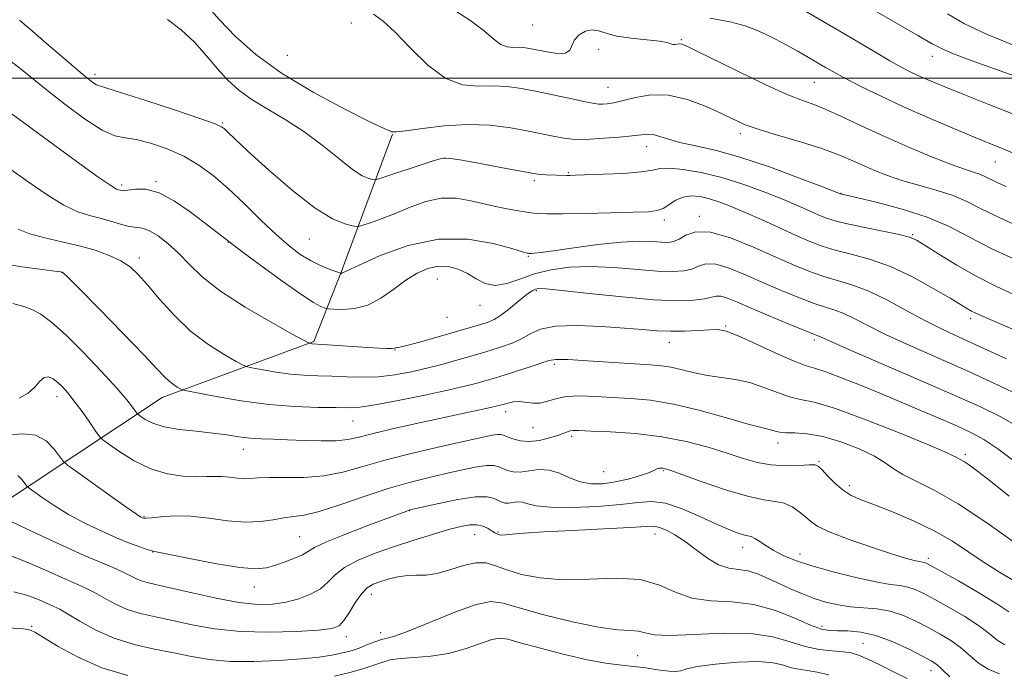
# Model space of a CAD drawing. Extents: x 2082300 to 2085200, y 307300 to 310200.
# Drawn here: x 2084503 to 2084719, y 308870 to 309013 of the extents above; entities that cross this region are included whole.
import ezdxf

# ---------------------------------------------------------------- set-up
doc = ezdxf.new("R2010")
doc.units = 0
doc.header["$MEASUREMENT"] = 0
for name, color, linetype, lineweight in [('BREAKLINE DTM HARD', 7, 'Continuous', 0), ('CONTOUR INDEX', 41, 'Continuous', 13), ('CONTOUR INTERMEDIATE', 44, 'Continuous', 0), ('GRID LINE', 7, 'Continuous', 0), ('SPOT ELEVATION DTM', 2, 'Continuous', 13)]:
    doc.layers.add(name, color=color, linetype=linetype, lineweight=lineweight)

msp = doc.modelspace()

# ---------------------------------------------------------------- linework, layer by layer
at = {"layer": 'BREAKLINE DTM HARD'}
msp.add_polyline3d([(2084351.71, 308719.8, 990.67), (2084360.17, 308745.73, 983.09), (2084374.62, 308772.43, 976.46), (2084387.05, 308792.75, 970.75), (2084396.67, 308807.89, 965.76), (2084410.3, 308827.01, 959.46), (2084440.72, 308854.07, 953.15), (2084467.53, 308878.74, 944.41), (2084496.35, 308904.6, 936.18), (2084534.74, 308930.03, 926.64), (2084567.91, 308942.31, 921.85), (2084573.94, 308957.46, 917.94), (2084585.2, 308987.77, 912.03)], dxfattribs=at)
at = {"layer": 'CONTOUR INDEX', "flags": 128}
for points, elevation in [([(2084723.314, 308967.085), (2084718.011, 308969.508), (2084714.066, 308971.468), (2084711.011, 308973.007), (2084708.047, 308974.271), (2084704.572, 308975.39), (2084700.774, 308976.448), (2084697.038, 308977.517), (2084693.673, 308978.649), (2084690.688, 308979.818), (2084688.018, 308980.981), (2084685.525, 308982.115), (2084682.781, 308983.281), (2084679.291, 308984.563), (2084674.807, 308985.995), (2084670.092, 308987.403), (2084666.16, 308988.561), (2084663.749, 308989.315), (2084662.488, 308989.775), (2084661.732, 308990.124), (2084659.51, 308991.195), (2084657.259, 308992.258), (2084653.909, 308993.775), (2084649.86, 308995.308), (2084645.667, 308996.296), (2084641.81, 308996.351), (2084638.467, 308995.783), (2084635.737, 308995.078), (2084633.683, 308994.622), (2084632.209, 308994.409), (2084631.178, 308994.334), (2084630.384, 308994.327), (2084629.34, 308994.453), (2084627.487, 308994.811), (2084624.465, 308995.456), (2084620.714, 308996.269), (2084616.869, 308997.086), (2084613.421, 308997.758), (2084610.275, 308998.2), (2084607.189, 308998.342), (2084603.957, 308998.247), (2084600.515, 308998.523), (2084596.833, 308999.908), (2084592.948, 309002.846), (2084589.146, 309006.587), (2084585.781, 309010.083), (2084583.112, 309012.519), (2084581.028, 309014.008)], 910), ([(2084721.743, 309007.057), (2084715.322, 309009.649), (2084710.513, 309011.953), (2084706.81, 309014.086)], 900), ([(2084722.344, 308930.622), (2084716.967, 308933.172), (2084710.935, 308935.908), (2084698.567, 308941.385), (2084693.328, 308943.786), (2084689.323, 308945.761), (2084686.355, 308947.294), (2084684.075, 308948.404), (2084682.122, 308949.153), (2084680.102, 308949.792), (2084677.607, 308950.617), (2084674.354, 308951.851), (2084670.544, 308953.417), (2084666.501, 308955.165), (2084662.541, 308956.916), (2084658.949, 308958.378), (2084656.004, 308959.233), (2084653.871, 308959.28), (2084652.259, 308958.796), (2084650.767, 308958.178), (2084649.002, 308957.757), (2084646.616, 308957.607), (2084643.274, 308957.738), (2084633.681, 308958.539), (2084628.559, 308958.761), (2084623.957, 308958.587), (2084619.904, 308958.019), (2084616.302, 308957.106), (2084613.072, 308955.965), (2084610.201, 308954.967), (2084607.69, 308954.551), (2084605.516, 308955.008), (2084603.541, 308956.045), (2084601.597, 308957.223), (2084599.553, 308958.162), (2084597.407, 308958.711), (2084595.193, 308958.78), (2084592.929, 308958.296), (2084590.581, 308957.268), (2084588.098, 308955.726), (2084585.447, 308953.772), (2084582.653, 308951.795), (2084579.756, 308950.258), (2084576.849, 308949.493), (2084574.237, 308949.309), (2084572.277, 308949.383), (2084571.192, 308949.457), (2084570.661, 308949.531), (2084570.23, 308949.667), (2084569.448, 308949.988), (2084567.877, 308950.847), (2084565.084, 308952.657), (2084560.911, 308955.604), (2084556.294, 308958.974), (2084552.444, 308961.829), (2084550.236, 308963.482), (2084543.883, 308968.385), (2084540.847, 308970.688), (2084537.4, 308973.058), (2084534.027, 308974.86), (2084531.141, 308975.646), (2084528.849, 308975.7), (2084527.184, 308975.492), (2084526.135, 308975.4), (2084525.528, 308975.439), (2084525.144, 308975.53), (2084524.672, 308975.711), (2084523.43, 308976.469), (2084520.641, 308978.407), (2084515.895, 308981.845), (2084505.143, 308989.724), (2084501.624, 308992.269)], 920), ([(2084721.238, 308889.922), (2084718.188, 308891.754), (2084714.84, 308893.861), (2084711.444, 308896.142), (2084707.861, 308898.495), (2084703.857, 308900.818), (2084699.336, 308903.008), (2084694.779, 308904.94), (2084690.806, 308906.49), (2084687.867, 308907.607), (2084685.712, 308908.553), (2084683.918, 308909.668), (2084682.169, 308911.168), (2084680.572, 308912.787), (2084679.338, 308914.135), (2084678.552, 308914.917), (2084677.781, 308915.219), (2084676.463, 308915.22), (2084674.203, 308915.099), (2084671.282, 308915.039), (2084668.145, 308915.222), (2084665.112, 308915.782), (2084661.999, 308916.679), (2084658.492, 308917.825), (2084654.342, 308919.116), (2084649.55, 308920.376), (2084644.18, 308921.416), (2084638.423, 308922.094), (2084632.974, 308922.474), (2084628.656, 308922.67), (2084626.046, 308922.775), (2084624.738, 308922.795), (2084624.082, 308922.713), (2084623.499, 308922.515), (2084622.691, 308922.188), (2084621.433, 308921.72), (2084619.591, 308921.137), (2084617.394, 308920.613), (2084615.164, 308920.36), (2084613.18, 308920.517), (2084611.548, 308920.941), (2084610.328, 308921.414), (2084609.524, 308921.756), (2084608.906, 308921.93), (2084608.186, 308921.934), (2084607.033, 308921.753), (2084604.95, 308921.313), (2084596.104, 308919.348), (2084589.882, 308917.903), (2084583.81, 308916.363), (2084578.702, 308914.894), (2084574.306, 308913.661), (2084570.103, 308912.827), (2084565.748, 308912.483), (2084561.585, 308912.451), (2084558.134, 308912.48), (2084555.744, 308912.386), (2084554.089, 308912.243), (2084552.675, 308912.19), (2084551.113, 308912.32), (2084549.43, 308912.54), (2084547.76, 308912.71), (2084546.161, 308912.732), (2084544.402, 308912.678), (2084542.175, 308912.659), (2084539.272, 308912.806), (2084535.861, 308913.314), (2084532.208, 308914.396), (2084528.6, 308916.137), (2084525.413, 308918.11), (2084523.045, 308919.764), (2084521.721, 308920.742), (2084520.976, 308921.476), (2084520.17, 308922.595), (2084518.829, 308924.531), (2084517.141, 308926.93), (2084515.455, 308929.238), (2084514.045, 308931.022), (2084512.872, 308932.33), (2084511.823, 308933.326), (2084510.801, 308934.113), (2084509.801, 308934.541), (2084508.841, 308934.396), (2084507.897, 308933.56), (2084506.798, 308932.297), (2084505.335, 308930.964), (2084503.401, 308929.867)], 930), ([(2084697.963, 308868.391), (2084695.255, 308869.757), (2084692.137, 308871.316), (2084689.319, 308872.681), (2084687.293, 308873.558), (2084685.691, 308874.03), (2084683.93, 308874.272), (2084681.564, 308874.461), (2084678.701, 308874.783), (2084675.585, 308875.422), (2084672.336, 308876.46), (2084668.557, 308877.562), (2084663.722, 308878.288), (2084657.614, 308878.347), (2084651.234, 308878.04), (2084645.89, 308877.818), (2084642.517, 308878.007), (2084640.561, 308878.434), (2084639.096, 308878.806), (2084637.268, 308878.938), (2084634.516, 308879.094), (2084630.351, 308879.648), (2084624.599, 308880.843), (2084618.341, 308882.397), (2084612.974, 308883.893), (2084609.425, 308884.944), (2084606.75, 308885.274), (2084603.538, 308884.631), (2084598.832, 308882.932), (2084588.841, 308878.853), (2084585.843, 308877.77), (2084584.076, 308877.278), (2084582.772, 308876.951), (2084581.317, 308876.459), (2084579.739, 308875.842), (2084578.22, 308875.235), (2084576.877, 308874.739), (2084575.538, 308874.328), (2084573.964, 308873.943), (2084571.908, 308873.537), (2084569.101, 308873.118), (2084565.267, 308872.704), (2084560.304, 308872.333), (2084554.808, 308872.112), (2084549.55, 308872.167), (2084545.089, 308872.578), (2084541.148, 308873.25), (2084537.239, 308874.042), (2084533, 308874.869), (2084528.565, 308875.869), (2084524.191, 308877.231), (2084520.137, 308879.043), (2084516.653, 308880.977), (2084513.985, 308882.597), (2084512.246, 308883.604), (2084510.994, 308884.225), (2084507.751, 308885.654), (2084505.248, 308886.604), (2084502.212, 308887.453)], 940)]:
    msp.add_lwpolyline(points, dxfattribs=dict(at, elevation=elevation))
at = {"layer": 'CONTOUR INTERMEDIATE', "flags": 128}
for points, elevation in [([(2084722.419, 308959.871), (2084716.402, 308962.702), (2084707.01, 308967.557), (2084702.328, 308969.57), (2084696.889, 308971.328), (2084691.46, 308972.76), (2084687.128, 308973.778), (2084683.319, 308974.655), (2084683.129, 308974.732), (2084679.243, 308976.246), (2084674.169, 308978.197), (2084667.765, 308980.554), (2084661.318, 308982.71), (2084655.878, 308984.205), (2084651.543, 308985.178), (2084648.178, 308985.912), (2084645.637, 308986.624), (2084643.742, 308987.249), (2084642.31, 308987.656), (2084641.109, 308987.751), (2084639.733, 308987.609), (2084637.729, 308987.349), (2084634.834, 308987.073), (2084631.539, 308986.83), (2084628.521, 308986.658), (2084626.27, 308986.589), (2084624.522, 308986.646), (2084622.824, 308986.852), (2084620.779, 308987.221), (2084615.017, 308988.382), (2084611.111, 308989.094), (2084606.606, 308989.675), (2084601.652, 308989.886), (2084596.493, 308989.584), (2084591.74, 308989.003), (2084588.097, 308988.47), (2084586.048, 308988.231), (2084585.212, 308988.215), (2084584.989, 308988.271), (2084584.719, 308988.359), (2084583.5, 308988.89), (2084580.369, 308990.382), (2084574.771, 308993.18), (2084567.779, 308996.928), (2084560.871, 309001.091), (2084555.225, 309005.214), (2084550.812, 309009.139), (2084547.303, 309012.787), (2084544.379, 309016.104)], 912), ([(2084721.966, 308991.852), (2084715.862, 308994.263), (2084710.35, 308996.428), (2084706.209, 308998.083), (2084703.226, 308999.322), (2084700.94, 309000.323), (2084698.906, 309001.273), (2084696.759, 309002.372), (2084694.148, 309003.825), (2084690.843, 309005.762), (2084683.204, 309010.31), (2084679.549, 309012.447), (2084673.795, 309015.779)], 904), ([(2084719.548, 308976.284), (2084717.528, 308977.205), (2084714.972, 308978.482), (2084713.89, 308978.943), (2084712.532, 308979.39), (2084710.52, 308980.039), (2084707.457, 308981.143), (2084703.123, 308982.866), (2084697.992, 308985.026), (2084692.714, 308987.352), (2084687.847, 308989.596), (2084683.575, 308991.594), (2084679.994, 308993.204), (2084677.123, 308994.353), (2084674.694, 308995.235), (2084672.365, 308996.115), (2084669.822, 308997.218), (2084666.858, 308998.622), (2084651.569, 309006.1), (2084649.56, 309007.069), (2084648.581, 309007.48), (2084648.073, 309007.555), (2084647.584, 309007.493), (2084647.075, 309007.413), (2084646.616, 309007.412), (2084646.18, 309007.557), (2084645.366, 309007.81), (2084643.681, 309008.106), (2084637.447, 309008.748), (2084634.289, 309009.224), (2084631.977, 309009.846), (2084630.314, 309010.399), (2084628.904, 309010.609), (2084627.457, 309010.275), (2084626.109, 309009.487), (2084625.098, 309008.408), (2084624.036, 309006.163), (2084623.066, 309005.511), (2084621.282, 309005.437), (2084619.039, 309005.758), (2084615.182, 309006.544), (2084613.875, 309006.741), (2084612.726, 309006.798), (2084611.546, 309006.763), (2084610.29, 309006.864), (2084608.946, 309007.37), (2084607.425, 309008.502), (2084605.321, 309010.289), (2084602.15, 309012.706), (2084597.628, 309015.655)], 908), ([(2084722.397, 309000.119), (2084712.012, 309003.899), (2084708.146, 309005.344), (2084705.621, 309006.409), (2084703.444, 309007.555), (2084700.307, 309009.372), (2084689.383, 309015.659)], 902), ([(2084722.972, 308944.212), (2084714.649, 308947.788), (2084712.988, 308948.521), (2084712.078, 308948.972), (2084711.196, 308949.477), (2084707.404, 308951.762), (2084703.693, 308953.94), (2084699.109, 308956.438), (2084694.277, 308958.705), (2084689.736, 308960.324), (2084685.678, 308961.432), (2084682.206, 308962.296), (2084679.326, 308963.166), (2084676.643, 308964.19), (2084673.663, 308965.495), (2084666.166, 308968.927), (2084662.493, 308970.58), (2084659.426, 308971.888), (2084656.882, 308972.862), (2084654.658, 308973.57), (2084652.587, 308974.049), (2084650.652, 308974.216), (2084648.869, 308973.958), (2084647.25, 308973.234), (2084644.467, 308971.457), (2084643.157, 308970.967), (2084641.245, 308970.744), (2084638.002, 308970.628), (2084633.044, 308970.493), (2084627.38, 308970.352), (2084622.369, 308970.252), (2084618.988, 308970.239), (2084616.698, 308970.347), (2084614.582, 308970.611), (2084611.923, 308971.054), (2084608.81, 308971.655), (2084605.537, 308972.382), (2084602.327, 308973.154), (2084599.14, 308973.7), (2084595.868, 308973.698), (2084592.453, 308972.944), (2084589.032, 308971.705), (2084585.793, 308970.364), (2084582.916, 308969.239), (2084580.567, 308968.395), (2084578.904, 308967.832), (2084577.966, 308967.543), (2084577.316, 308967.494), (2084576.396, 308967.643), (2084574.714, 308968.045), (2084572.038, 308969.151), (2084568.201, 308971.506), (2084563.239, 308975.378), (2084558.007, 308979.905), (2084553.56, 308983.941), (2084550.692, 308986.611), (2084549.134, 308988.102), (2084548.355, 308988.869), (2084547.74, 308989.356), (2084546.349, 308989.966), (2084543.158, 308991.093), (2084537.628, 308992.959), (2084531.151, 308995.104), (2084525.602, 308996.898), (2084522.377, 308997.884), (2084520.943, 308998.306), (2084520.283, 308998.584), (2084519.534, 308999.08), (2084518.427, 308999.937), (2084516.842, 309001.242), (2084514.709, 309003.042), (2084509.308, 309007.666), (2084506.364, 309010.21), (2084503.457, 309012.757)], 916), ([(2084721.623, 308952.474), (2084717.362, 308954.416), (2084713.089, 308956.581), (2084708.817, 308959.02), (2084704.936, 308961.407), (2084701.929, 308963.327), (2084700.03, 308964.496), (2084698.467, 308965.166), (2084696.217, 308965.723), (2084692.606, 308966.464), (2084688.348, 308967.321), (2084684.506, 308968.136), (2084681.859, 308968.801), (2084680.062, 308969.403), (2084678.491, 308970.075), (2084676.593, 308970.937), (2084674.113, 308972.038), (2084670.868, 308973.413), (2084666.775, 308975.046), (2084662.137, 308976.737), (2084657.358, 308978.236), (2084652.827, 308979.34), (2084648.885, 308980.019), (2084645.862, 308980.285), (2084643.866, 308980.181), (2084642.126, 308979.848), (2084639.65, 308979.457), (2084635.804, 308979.147), (2084631.392, 308978.93), (2084625.213, 308978.715), (2084624.007, 308978.684), (2084623.354, 308978.685), (2084618.847, 308978.85), (2084617.833, 308978.902), (2084616.996, 308978.988), (2084615.705, 308979.207), (2084608.943, 308980.455), (2084604.063, 308981.343), (2084599.915, 308982.086), (2084597.449, 308982.459), (2084595.861, 308982.381), (2084593.909, 308981.807), (2084582.158, 308977.916), (2084581.356, 308977.732), (2084580.831, 308977.782), (2084579.983, 308977.994), (2084578.563, 308978.627), (2084576.407, 308980.023), (2084573.424, 308982.384), (2084569.799, 308985.328), (2084565.786, 308988.333), (2084561.651, 308990.983), (2084557.692, 308993.298), (2084554.219, 308995.406), (2084551.431, 308997.447), (2084549.092, 308999.598), (2084546.857, 309002.05), (2084544.437, 309004.9), (2084541.783, 309007.878), (2084538.9, 309010.626), (2084535.865, 309012.847)], 914), ([(2084721.05, 308983.644), (2084718.766, 308984.617), (2084712.524, 308987.165), (2084707.859, 308989.105), (2084702.525, 308991.379), (2084697.146, 308993.75), (2084692.23, 308996.028), (2084687.806, 308998.205), (2084683.785, 309000.318), (2084680.099, 309002.381), (2084673.834, 309006.002), (2084671.308, 309007.384), (2084669.086, 309008.529), (2084667.034, 309009.545), (2084664.966, 309010.52), (2084662.484, 309011.457), (2084659.14, 309012.339), (2084654.708, 309013.145)], 906), ([(2084719.723, 308938.487), (2084713.951, 308941.139), (2084709.369, 308943.217), (2084705.607, 308944.969), (2084701.953, 308946.813), (2084697.883, 308949.031), (2084693.622, 308951.34), (2084689.576, 308953.317), (2084686.048, 308954.668), (2084682.905, 308955.603), (2084679.907, 308956.457), (2084676.808, 308957.523), (2084673.334, 308958.925), (2084669.206, 308960.74), (2084664.32, 308962.93), (2084659.279, 308964.978), (2084654.864, 308966.252), (2084651.662, 308966.327), (2084649.492, 308965.614), (2084647.984, 308964.736), (2084646.778, 308964.192), (2084645.577, 308963.994), (2084644.094, 308964.032), (2084642.052, 308964.183), (2084639.191, 308964.268), (2084635.256, 308964.095), (2084630.217, 308963.547), (2084624.934, 308962.812), (2084620.492, 308962.154), (2084617.7, 308961.774), (2084616.267, 308961.624), (2084615.629, 308961.593), (2084615.105, 308961.596), (2084614.952, 308961.615), (2084614.656, 308961.679), (2084613.662, 308961.954), (2084611.327, 308962.638), (2084607.205, 308963.766), (2084601.658, 308964.725), (2084595.245, 308964.74), (2084588.583, 308963.319), (2084582.499, 308961.109), (2084577.876, 308959.042), (2084574.109, 308957.25), (2084574.025, 308957.228), (2084573.892, 308957.225), (2084573.819, 308957.241), (2084572.739, 308957.621), (2084571.301, 308958.147), (2084569.373, 308958.941), (2084567.202, 308960.011), (2084564.962, 308961.39), (2084562.525, 308963.232), (2084559.69, 308965.717), (2084556.343, 308968.915), (2084552.727, 308972.448), (2084549.17, 308975.824), (2084545.901, 308978.658), (2084542.744, 308980.974), (2084539.421, 308982.901), (2084535.778, 308984.529), (2084532.149, 308985.788), (2084528.994, 308986.573), (2084526.571, 308986.909), (2084524.335, 308987.355), (2084521.543, 308988.602), (2084517.703, 308991.099), (2084513.349, 308994.334), (2084509.266, 308997.549), (2084503.54, 309002.17), (2084501.372, 309003.807)], 918), ([(2084722.289, 308923.57), (2084718.476, 308925.763), (2084713.884, 308928.009), (2084707.773, 308930.745), (2084699.838, 308934.204), (2084684.704, 308940.759), (2084680.763, 308942.491), (2084678.573, 308943.49), (2084677.299, 308943.98), (2084675.308, 308944.777), (2084671.9, 308946.178), (2084667.754, 308947.909), (2084663.797, 308949.59), (2084660.762, 308950.902), (2084658.62, 308951.778), (2084657.145, 308952.213), (2084656.08, 308952.232), (2084653.549, 308951.619), (2084651.225, 308951.322), (2084647.656, 308951.22), (2084642.454, 308951.444), (2084635.567, 308952.052), (2084628.304, 308952.831), (2084622.31, 308953.499), (2084618.792, 308953.839), (2084617.198, 308953.89), (2084616.539, 308953.754), (2084615.962, 308953.494), (2084615.172, 308953), (2084614.011, 308952.123), (2084610.577, 308949.296), (2084608.848, 308947.975), (2084607.431, 308947.096), (2084606.159, 308946.545), (2084604.769, 308946.11), (2084597.937, 308944.145), (2084591.066, 308942.149), (2084588.331, 308941.39), (2084586.814, 308941.028), (2084586.223, 308940.943), (2084586.067, 308940.947), (2084585.915, 308940.892), (2084585.587, 308940.797), (2084584.962, 308940.727), (2084583.91, 308940.731), (2084582.255, 308940.816), (2084579.809, 308940.977), (2084567.554, 308941.81), (2084566.988, 308941.902), (2084566.77, 308941.993), (2084565.792, 308942.518), (2084563.213, 308943.929), (2084558.566, 308946.503), (2084552.861, 308949.824), (2084547.483, 308953.303), (2084543.484, 308956.458), (2084540.603, 308959.228), (2084538.252, 308961.659), (2084535.968, 308963.767), (2084533.795, 308965.451), (2084531.904, 308966.581), (2084530.385, 308967.108), (2084527.496, 308967.499), (2084525.601, 308967.973), (2084523.416, 308968.632), (2084521.108, 308969.303), (2084518.77, 308969.906), (2084516.212, 308970.726), (2084513.176, 308972.143), (2084509.491, 308974.408), (2084505.351, 308977.272), (2084501.036, 308980.36)], 922), ([(2084721.945, 308915.708), (2084717.849, 308918.765), (2084714.77, 308920.835), (2084712.092, 308922.291), (2084708.965, 308923.711), (2084704.755, 308925.54), (2084699.694, 308927.708), (2084694.232, 308930.015), (2084688.827, 308932.258), (2084683.972, 308934.208), (2084680.167, 308935.632), (2084677.655, 308936.432), (2084675.639, 308937.04), (2084673.06, 308938.02), (2084669.216, 308939.742), (2084664.82, 308941.787), (2084660.939, 308943.542), (2084658.329, 308944.539), (2084656.498, 308944.897), (2084654.644, 308944.882), (2084652.157, 308944.733), (2084649.204, 308944.578), (2084646.149, 308944.518), (2084643.204, 308944.628), (2084639.996, 308944.884), (2084636.002, 308945.236), (2084630.952, 308945.608), (2084625.591, 308945.815), (2084620.913, 308945.648), (2084617.637, 308944.973), (2084615.38, 308943.969), (2084613.48, 308942.89), (2084611.422, 308941.946), (2084609.265, 308941.163), (2084607.214, 308940.517), (2084605.391, 308939.975), (2084598.981, 308938.117), (2084596.005, 308937.282), (2084592.723, 308936.427), (2084589.252, 308935.631), (2084585.684, 308934.983), (2084582.101, 308934.575), (2084578.58, 308934.462), (2084575.172, 308934.544), (2084571.92, 308934.684), (2084568.841, 308934.785), (2084565.841, 308934.906), (2084562.801, 308935.147), (2084559.692, 308935.564), (2084556.847, 308936.053), (2084554.691, 308936.468), (2084553.439, 308936.743), (2084552.467, 308937.124), (2084550.94, 308937.938), (2084548.257, 308939.451), (2084544.737, 308941.68), (2084540.933, 308944.582), (2084537.327, 308948.032), (2084534.132, 308951.581), (2084531.494, 308954.701), (2084529.457, 308957), (2084527.668, 308958.647), (2084525.674, 308959.948), (2084523.117, 308961.153), (2084520.018, 308962.279), (2084516.49, 308963.287), (2084512.694, 308964.163), (2084508.972, 308964.991), (2084505.711, 308965.879), (2084503.124, 308966.947)], 924), ([(2084720.334, 308908.367), (2084716.19, 308911.648), (2084713.359, 308913.866), (2084711.626, 308915.173), (2084710.542, 308915.913), (2084709.734, 308916.384), (2084708.665, 308916.922), (2084708.186, 308917.184), (2084706.719, 308917.863), (2084703.116, 308919.403), (2084696.758, 308922.022), (2084689.129, 308925.045), (2084682.237, 308927.571), (2084677.578, 308928.96), (2084674.592, 308929.603), (2084672.204, 308930.151), (2084669.546, 308931.088), (2084666.575, 308932.241), (2084663.456, 308933.272), (2084660.329, 308933.936), (2084657.246, 308934.37), (2084654.233, 308934.805), (2084651.33, 308935.405), (2084648.628, 308936.071), (2084646.225, 308936.638), (2084644.088, 308936.988), (2084641.64, 308937.208), (2084628.004, 308938.082), (2084623.599, 308938.314), (2084620.987, 308938.337), (2084619.443, 308938.097), (2084615.329, 308936.723), (2084612.36, 308935.771), (2084609.658, 308934.924), (2084607.763, 308934.344), (2084605.23, 308933.601), (2084603.703, 308933.166), (2084601.339, 308932.555), (2084597.609, 308931.686), (2084592.299, 308930.542), (2084586.437, 308929.351), (2084581.365, 308928.403), (2084578, 308927.91), (2084575.558, 308927.767), (2084572.828, 308927.788), (2084568.87, 308927.844), (2084563.812, 308928.027), (2084558.048, 308928.483), (2084552.047, 308929.288), (2084546.556, 308930.233), (2084542.395, 308931.034), (2084540.108, 308931.492), (2084539.142, 308931.729), (2084538.667, 308931.947), (2084538.017, 308932.314), (2084537.164, 308932.854), (2084536.241, 308933.558), (2084535.246, 308934.518), (2084533.621, 308936.248), (2084530.674, 308939.364), (2084526.065, 308944.139), (2084520.865, 308949.472), (2084516.501, 308953.92), (2084514.031, 308956.408), (2084513.045, 308957.346), (2084512.765, 308957.511), (2084512.477, 308957.561), (2084511.717, 308957.661), (2084507.348, 308958.185), (2084503.935, 308958.647), (2084500.44, 308959.24)], 926), ([(2084721.184, 308898.416), (2084715.209, 308902.69), (2084709.173, 308906.695), (2084704.032, 308909.643), (2084696.977, 308913.164), (2084694.914, 308914.449), (2084693.121, 308915.718), (2084690.811, 308917.123), (2084687.437, 308918.736), (2084683.426, 308920.304), (2084679.449, 308921.493), (2084676.061, 308922.076), (2084673.365, 308922.241), (2084671.347, 308922.282), (2084669.962, 308922.43), (2084669.022, 308922.659), (2084668.306, 308922.878), (2084666.02, 308923.404), (2084663.121, 308924.183), (2084658.404, 308925.542), (2084652.612, 308927.147), (2084646.781, 308928.546), (2084641.723, 308929.398), (2084637.366, 308929.823), (2084633.412, 308930.05), (2084629.651, 308930.25), (2084626.2, 308930.345), (2084623.263, 308930.197), (2084620.967, 308929.738), (2084619.136, 308929.174), (2084617.518, 308928.783), (2084615.918, 308928.755), (2084612.936, 308929.101), (2084611.71, 308929.059), (2084610.718, 308928.873), (2084608.578, 308928.246), (2084607.897, 308928.079), (2084606.629, 308927.797), (2084597.164, 308925.783), (2084591.783, 308924.612), (2084586.134, 308923.35), (2084581.265, 308922.206), (2084577.894, 308921.353), (2084575.408, 308920.803), (2084572.863, 308920.533), (2084569.566, 308920.5), (2084565.82, 308920.61), (2084562.183, 308920.753), (2084559.081, 308920.849), (2084556.42, 308920.945), (2084553.98, 308921.12), (2084551.539, 308921.426), (2084548.881, 308921.818), (2084545.79, 308922.225), (2084542.174, 308922.604), (2084538.445, 308923.028), (2084535.139, 308923.602), (2084532.677, 308924.377), (2084531.017, 308925.202), (2084530.006, 308925.875), (2084529.47, 308926.271), (2084529.169, 308926.568), (2084528.219, 308927.892), (2084526.966, 308929.474), (2084524.74, 308932.067), (2084521.374, 308935.78), (2084517.419, 308939.955), (2084513.605, 308943.743), (2084510.509, 308946.481), (2084508.092, 308948.249), (2084506.158, 308949.315), (2084504.396, 308949.974), (2084502.018, 308950.642)], 928), ([(2084720.234, 308883.041), (2084717.604, 308884.818), (2084713.632, 308887.229), (2084709.187, 308889.799), (2084703.241, 308893.15), (2084702.285, 308893.663), (2084701.947, 308893.799), (2084701.295, 308893.905), (2084700.632, 308894.031), (2084699.523, 308894.294), (2084697.62, 308894.825), (2084694.532, 308895.771), (2084690.12, 308897.202), (2084685.26, 308898.874), (2084681.08, 308900.467), (2084678.403, 308901.742), (2084676.832, 308902.803), (2084675.662, 308903.835), (2084674.318, 308904.96), (2084672.738, 308906.027), (2084670.991, 308906.818), (2084669.051, 308907.229), (2084666.535, 308907.594), (2084662.967, 308908.357), (2084658.152, 308909.801), (2084653.009, 308911.555), (2084646.209, 308913.987), (2084645.036, 308914.375), (2084644.5, 308914.492), (2084644.024, 308914.538), (2084643.566, 308914.54), (2084643.221, 308914.479), (2084642.561, 308914.051), (2084641.487, 308913.579), (2084639.494, 308912.898), (2084636.86, 308912.146), (2084634.008, 308911.5), (2084631.28, 308911.121), (2084628.723, 308911.107), (2084626.307, 308911.544), (2084623.996, 308912.432), (2084621.742, 308913.431), (2084619.489, 308914.121), (2084617.219, 308914.211), (2084615.049, 308913.941), (2084613.135, 308913.682), (2084611.59, 308913.722), (2084610.368, 308914.014), (2084609.382, 308914.428), (2084608.502, 308914.833), (2084607.413, 308915.095), (2084605.753, 308915.084), (2084603.27, 308914.711), (2084600.13, 308914.063), (2084596.607, 308913.274), (2084592.891, 308912.425), (2084588.833, 308911.404), (2084584.204, 308910.048), (2084578.938, 308908.293), (2084573.642, 308906.474), (2084569.092, 308905.025), (2084565.828, 308904.249), (2084563.462, 308903.915), (2084561.372, 308903.661), (2084559.025, 308903.233), (2084556.239, 308902.805), (2084552.92, 308902.664), (2084549.05, 308902.988), (2084544.924, 308903.54), (2084540.914, 308903.98), (2084537.356, 308904.056), (2084534.448, 308903.882), (2084532.354, 308903.66), (2084531.155, 308903.554), (2084530.594, 308903.56), (2084530.336, 308903.634), (2084530.004, 308903.807), (2084529.071, 308904.417), (2084526.972, 308905.878), (2084523.434, 308908.391), (2084515.904, 308913.782), (2084513.947, 308915.21), (2084513.003, 308916.059), (2084511.061, 308918.693), (2084509.288, 308920.504), (2084506.98, 308921.791), (2084504.216, 308922.083), (2084501.262, 308921.83)], 932), ([(2084719.343, 308875.768), (2084717.693, 308876.857), (2084715.915, 308878.281), (2084713.618, 308880.012), (2084710.569, 308881.983), (2084707.189, 308883.973), (2084704.059, 308885.727), (2084701.617, 308887.041), (2084699.725, 308887.934), (2084698.103, 308888.476), (2084696.434, 308888.773), (2084694.265, 308889.054), (2084691.106, 308889.581), (2084686.701, 308890.536), (2084681.725, 308891.777), (2084677.083, 308893.084), (2084673.481, 308894.283), (2084670.809, 308895.386), (2084668.759, 308896.45), (2084667.07, 308897.504), (2084665.688, 308898.446), (2084664.608, 308899.142), (2084663.787, 308899.516), (2084663.022, 308899.714), (2084662.069, 308899.937), (2084660.699, 308900.372), (2084658.735, 308901.136), (2084656.017, 308902.332), (2084652.505, 308903.962), (2084648.653, 308905.627), (2084645.04, 308906.83), (2084642.011, 308907.214), (2084638.988, 308906.993), (2084635.165, 308906.526), (2084630.065, 308906.122), (2084624.543, 308905.906), (2084619.785, 308905.954), (2084616.671, 308906.292), (2084614.849, 308906.739), (2084613.661, 308907.066), (2084612.57, 308907.109), (2084610.608, 308906.855), (2084609.852, 308906.883), (2084609.169, 308907.083), (2084607.48, 308907.91), (2084605.919, 308908.261), (2084603.321, 308908.234), (2084599.506, 308907.668), (2084595.31, 308906.813), (2084589.004, 308905.362), (2084588.714, 308905.277), (2084588.321, 308905.135), (2084580.163, 308902.088), (2084575.079, 308900.138), (2084570.719, 308898.361), (2084568.11, 308897.117), (2084565.474, 308895.555), (2084563.737, 308894.778), (2084561.625, 308893.974), (2084559.512, 308893.244), (2084557.582, 308892.694), (2084555.249, 308892.471), (2084551.741, 308892.734), (2084546.653, 308893.547), (2084541.064, 308894.619), (2084533.773, 308896.107), (2084532.465, 308896.404), (2084531.445, 308896.717), (2084529.847, 308897.268), (2084527.565, 308898.116), (2084524.683, 308899.282), (2084521.319, 308900.765), (2084517.732, 308902.495), (2084514.213, 308904.383), (2084511.036, 308906.316), (2084508.415, 308908.068), (2084506.548, 308909.389), (2084505.527, 308910.134), (2084505.035, 308910.576), (2084504.022, 308911.95), (2084503.098, 308912.895)], 934), ([(2084718.16, 308869.411), (2084715.685, 308870.447), (2084713.555, 308871.858), (2084709.631, 308875.207), (2084707.506, 308876.736), (2084705.191, 308878.148), (2084702.684, 308879.532), (2084699.993, 308880.932), (2084697.165, 308882.204), (2084694.258, 308883.154), (2084691.328, 308883.664), (2084685.574, 308884.139), (2084682.827, 308884.556), (2084680.167, 308885.18), (2084677.571, 308885.987), (2084675.022, 308886.946), (2084672.519, 308888.017), (2084670.066, 308889.157), (2084667.671, 308890.301), (2084665.35, 308891.304), (2084663.125, 308892.004), (2084660.995, 308892.336), (2084658.866, 308892.641), (2084656.626, 308893.361), (2084654.204, 308894.79), (2084651.707, 308896.638), (2084649.287, 308898.466), (2084647.085, 308899.914), (2084645.2, 308900.93), (2084643.72, 308901.54), (2084642.535, 308901.782), (2084640.745, 308901.743), (2084637.252, 308901.524), (2084631.43, 308901.216), (2084624.525, 308900.873), (2084618.255, 308900.537), (2084613.95, 308900.249), (2084611.386, 308900.031), (2084609.955, 308899.899), (2084609.119, 308899.865), (2084608.633, 308899.909), (2084608.324, 308900.008), (2084608.033, 308900.15), (2084607.641, 308900.377), (2084607.043, 308900.744), (2084606.16, 308901.266), (2084605.017, 308901.793), (2084603.665, 308902.132), (2084602.104, 308902.126), (2084600.125, 308901.758), (2084597.465, 308901.044), (2084593.967, 308900.015), (2084589.887, 308898.75), (2084585.583, 308897.342), (2084581.407, 308895.868), (2084577.673, 308894.341), (2084574.687, 308892.761), (2084572.612, 308891.14), (2084571.03, 308889.558), (2084569.383, 308888.108), (2084567.235, 308886.873), (2084564.659, 308885.883), (2084561.853, 308885.156), (2084558.921, 308884.724), (2084555.594, 308884.671), (2084551.506, 308885.094), (2084546.506, 308886.018), (2084541.281, 308887.18), (2084536.731, 308888.245), (2084533.524, 308888.966), (2084531.4, 308889.459), (2084529.871, 308889.929), (2084528.512, 308890.534), (2084527.158, 308891.241), (2084525.708, 308891.973), (2084523.982, 308892.719), (2084521.485, 308893.751), (2084517.645, 308895.41), (2084512.225, 308897.865), (2084506.343, 308900.59), (2084501.453, 308902.889)], 936), ([(2084707.279, 308868.761), (2084705.644, 308870.401), (2084704.443, 308871.49), (2084703.192, 308872.322), (2084701.308, 308873.337), (2084698.395, 308874.824), (2084694.818, 308876.477), (2084691.132, 308877.843), (2084687.809, 308878.584), (2084684.985, 308878.839), (2084682.715, 308878.864), (2084680.94, 308878.915), (2084679.167, 308879.246), (2084676.79, 308880.109), (2084673.367, 308881.619), (2084669.11, 308883.328), (2084664.393, 308884.652), (2084659.574, 308885.21), (2084654.946, 308885.446), (2084650.787, 308886.006), (2084647.208, 308887.315), (2084643.675, 308888.91), (2084639.488, 308890.102), (2084634.189, 308890.414), (2084628.287, 308890.215), (2084622.532, 308890.08), (2084617.548, 308890.455), (2084613.447, 308891.242), (2084610.218, 308892.211), (2084607.765, 308893.129), (2084605.671, 308893.744), (2084603.436, 308893.803), (2084600.708, 308893.173), (2084597.737, 308892.213), (2084594.917, 308891.403), (2084592.538, 308891.088), (2084590.465, 308891.074), (2084588.454, 308891.029), (2084586.337, 308890.704), (2084584.247, 308890.176), (2084582.392, 308889.603), (2084580.91, 308889.065), (2084579.663, 308888.328), (2084578.44, 308887.08), (2084577.095, 308885.156), (2084575.734, 308882.976), (2084574.522, 308881.104), (2084573.459, 308879.96), (2084571.875, 308879.376), (2084568.93, 308879.041), (2084564.091, 308878.727), (2084558.051, 308878.548), (2084551.806, 308878.704), (2084546.176, 308879.32), (2084541.262, 308880.218), (2084536.985, 308881.143), (2084533.262, 308881.918), (2084529.982, 308882.664), (2084527.031, 308883.58), (2084524.325, 308884.789), (2084521.905, 308886.109), (2084519.846, 308887.285), (2084518.108, 308888.164), (2084516.197, 308889.008), (2084513.504, 308890.183), (2084509.664, 308891.911), (2084505.284, 308893.837), (2084501.213, 308895.464)], 938), ([(2084527.194, 308869.043), (2084521.511, 308870.778), (2084516.303, 308873.066), (2084511.934, 308875.469), (2084508.705, 308877.433), (2084506.794, 308878.548), (2084505.878, 308878.998), (2084505.51, 308879.115), (2084505.207, 308879.178), (2084504.353, 308879.273), (2084498.639, 308879.708)], 942), ([(2084680.772, 308869.216), (2084678.208, 308869.821), (2084676.064, 308870.185), (2084674.243, 308870.449), (2084672.58, 308870.794), (2084670.857, 308871.328), (2084668.619, 308871.869), (2084665.355, 308872.166), (2084660.836, 308872.037), (2084655.967, 308871.596), (2084651.936, 308871.03), (2084649.58, 308870.505), (2084648.338, 308870.116), (2084647.301, 308869.939), (2084645.767, 308870.017), (2084643.872, 308870.263), (2084641.96, 308870.557), (2084640.277, 308870.805), (2084638.679, 308871.009), (2084634.756, 308871.418), (2084631.867, 308871.815), (2084627.935, 308872.549), (2084622.88, 308873.703), (2084617.589, 308875.037), (2084613.191, 308876.231), (2084610.456, 308877.009), (2084608.725, 308877.265), (2084606.979, 308876.936), (2084601.134, 308874.888), (2084597.417, 308873.885), (2084593.581, 308873.318), (2084589.965, 308873.05), (2084586.914, 308872.836), (2084584.643, 308872.478), (2084582.843, 308871.964), (2084581.073, 308871.329), (2084578.926, 308870.603), (2084576.128, 308869.792), (2084572.438, 308868.899)], 942)]:
    msp.add_lwpolyline(points, dxfattribs=dict(at, elevation=elevation))
at = {"layer": 'GRID LINE', "flags": 128}
msp.add_lwpolyline([(2082500, 309000), (2085000, 309000)], dxfattribs=at)
at = {"layer": 'SPOT ELEVATION DTM'}
for p in [(2084576.15, 309012.12, 910.85), (2084615.91, 309011.66, 906.85), (2084648.44, 309008.46, 907.85), (2084562.1, 309005, 910.7), (2084630.38, 309006.34, 908.85), (2084703.5, 309004.76, 902.65), (2084520, 309000.83, 915.55), (2084677.59, 308999.11, 906.95), (2084632.44, 308997.98, 909.05), (2084547.94, 308990.21, 915.85), (2084661.38, 308987.82, 910.45), (2084640.87, 308985.01, 912.65), (2084596.6, 308982.49, 914.05), (2084717.25, 308981.63, 906.85), (2084623.73, 308979.3, 913.85), (2084533.33, 308977.34, 919.85), (2084616.25, 308977.53, 914.35), (2084525.85, 308976.62, 919.65), (2084683.44, 308974.77, 911.95), (2084644.73, 308968.91, 916.45), (2084652.43, 308969.72, 917.65), (2084549.2, 308964, 920.05), (2084566.98, 308964.75, 916.85), (2084699.16, 308965.72, 913.85), (2084529.71, 308960.59, 923.55), (2084614.98, 308960.94, 918.15), (2084512.77, 308957.35, 926.05), (2084595.03, 308955.99, 920.95), (2084616.73, 308953.42, 922.25), (2084604.39, 308950.24, 920.65), (2084597.1, 308947.57, 920.85), (2084711.85, 308947.26, 916.45), (2084658.2, 308945.72, 923.85), (2084677.61, 308942.63, 922.35), (2084585.73, 308940.39, 922.05), (2084645.85, 308942.1, 924.65), (2084620.63, 308937.27, 926.35), (2084511.68, 308930.23, 930.55), (2084609.95, 308926.9, 928.55), (2084576.54, 308924.85, 926.85), (2084616, 308923.39, 928.85), (2084624.41, 308921.51, 930.35), (2084669.64, 308920.02, 928.55), (2084552.51, 308918.62, 928.65), (2084710.71, 308917.58, 925.65), (2084678.65, 308915.99, 929.85), (2084631.48, 308913.79, 930.85), (2084644.59, 308913.97, 932.15), (2084685.28, 308910.67, 929.55), (2084530.76, 308903.96, 931.85), (2084588.94, 308905.2, 934.05), (2084564.83, 308899.53, 933.05), (2084603.21, 308899.94, 936.85), (2084608.27, 308900.54, 935.85), (2084642.71, 308900.11, 936.65), (2084661.89, 308897.16, 934.65), (2084532.64, 308896.12, 934.05), (2084674.5, 308895.7, 933.37), (2084702.62, 308894.73, 931.65), (2084554.93, 308888.51, 934.65), (2084580.54, 308886.84, 938.65), (2084506.09, 308879.86, 941.85), (2084679.28, 308879.89, 937.55), (2084582.6, 308878.5, 939.45), (2084575.07, 308877.6, 938.55), (2084688.26, 308876.1, 939.15), (2084638.91, 308873.44, 940.95), (2084703.19, 308870.12, 938.65)]:
    msp.add_point(p, dxfattribs=at)

doc.saveas('drawing.dxf')
